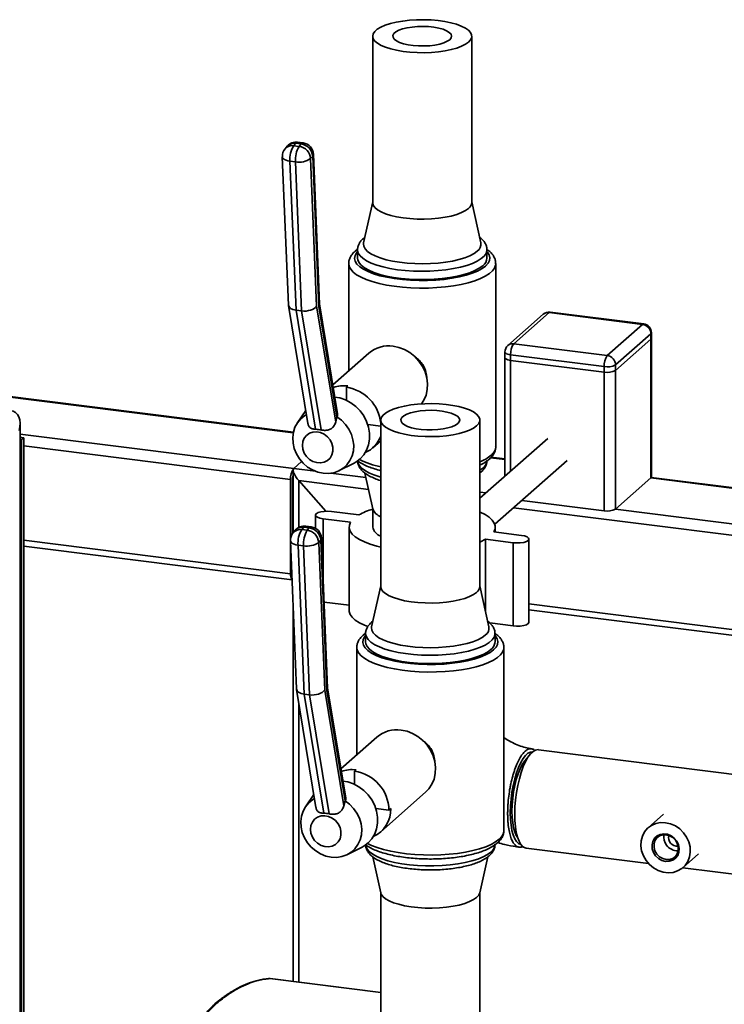
# Paper-space layout 'Blatt1' of a CAD drawing. Units: millimetres. Extents: x 0 to 5940, y 0 to 4200.
# Drawn here: x 4648 to 4887, y 2238 to 2573 of the extents above; entities that cross this region are included whole.
import ezdxf

# ---------------------------------------------------------------- set-up
doc = ezdxf.new("R2010")
doc.units = ezdxf.units.MM
doc.header["$LTSCALE"] = 10

psp = doc.layouts.new('Blatt1')

# ---------------------------------------------------------------- linework, layer by layer
at = {"color": 7, "linetype": 'Continuous', "lineweight": 35}
for p, q in [((4767.86, 2567.27), (4767.86, 2510.7)), ((4801.56, 2510.7), (4801.56, 2567.27)), ((4741.69, 2530.87), (4740.98, 2530.05)), ((4743.56, 2530.63), (4741.69, 2530.87)), ((4744.21, 2530.98), (4742.33, 2531.21)), ((4742.85, 2529.81), (4743.56, 2530.63)), ((4738.8, 2529.85), (4738.1, 2529.04)), ((4740.98, 2530.05), (4742.85, 2529.81)), ((4737.13, 2526.27), (4739.19, 2475.88)), ((4741.6, 2524.56), (4739.72, 2524.79)), ((4739.72, 2524.79), (4741.79, 2474.11)), ((4743.66, 2473.87), (4741.6, 2524.56)), ((4747.45, 2526.54), (4746.74, 2525.72)), ((4746.74, 2525.72), (4748.79, 2475.51)), ((4749.53, 2475.37), (4747.45, 2526.54)), ((4749.78, 2476.18), (4747.7, 2527.17)), ((4767.86, 2510.91), (4764.76, 2497.06)), ((4804.65, 2497.06), (4801.56, 2510.91)), ((4765.18, 2498.94), (4764.68, 2498.53)), ((4762.71, 2494.82), (4761.87, 2494.17)), ((4762.71, 2494.68), (4762.71, 2491.85)), ((4806.71, 2491.85), (4806.71, 2494.68)), ((4759.71, 2489.96), (4759.71, 2453.47)), ((4809.71, 2427.74), (4809.71, 2489.96)), ((4739.2, 2475.74), (4745.82, 2435.6)), ((4743.66, 2473.87), (4741.79, 2474.11)), ((4741.79, 2474.11), (4748.46, 2433.64)), ((4750.33, 2433.41), (4743.66, 2473.87)), ((4748.79, 2475.51), (4755.28, 2436.15)), ((4755.71, 2437.89), (4749.53, 2475.37)), ((4755.94, 2438.86), (4749.78, 2476.25)), ((4825.86, 2472.75), (4813.84, 2462.15)), ((4827.85, 2473.33), (4815.83, 2462.72)), ((4859.65, 2469.32), (4827.85, 2473.33)), ((4860.03, 2469.47), (4828.22, 2473.47)), ((4847.63, 2458.72), (4859.65, 2469.32)), ((4862.46, 2466.14), (4850.44, 2455.54)), ((4850.44, 2453.65), (4862.46, 2464.25)), ((4862.46, 2464.25), (4862.46, 2466.14)), ((4862.46, 2417.11), (4862.46, 2464.25)), ((4862.65, 2464.61), (4862.65, 2466.49)), ((4862.65, 2417.46), (4862.65, 2464.61)), ((4815.83, 2462.72), (4847.63, 2458.72)), ((4766.54, 2459.49), (4754.31, 2448.71)), ((4812.83, 2459.9), (4812.83, 2458.01)), ((4812.83, 2458.01), (4812.83, 2417.72)), ((4846.57, 2454.95), (4814.77, 2458.96)), ((4814.77, 2458.96), (4814.77, 2457.08)), ((4846.57, 2453.07), (4814.77, 2457.08)), ((4814.77, 2419.43), (4814.77, 2457.08)), ((4846.57, 2453.07), (4846.57, 2454.95)), ((4850.44, 2455.54), (4850.44, 2453.65)), ((4850.44, 2406.51), (4850.44, 2453.65)), ((4846.57, 2405.93), (4846.57, 2453.07)), ((4740.89, 2432.62), (4606.81, 2449.51)), ((4606.81, 2449.32), (4740.85, 2432.43)), ((4758.95, 2447.92), (4759.46, 2448.37)), ((4758.95, 2447.92), (4758.95, 2443.44)), ((4745.08, 2440.05), (4742.22, 2435.77)), ((4755.28, 2436.15), (4755.7, 2437.88)), ((4755.7, 2437.88), (4755.71, 2437.89)), ((4647.98, 1875.87), (4647.98, 2435.46)), ((4766.2, 2435.22), (4770.6, 2434.67)), ((4770.6, 2436.76), (4770.6, 2380.19)), ((4804.3, 2380.19), (4804.3, 2436.76)), ((4647.98, 2432.02), (4740.99, 2420.3)), ((4649.2, 2430.79), (4647.98, 2430.95)), ((4648.49, 2430.17), (4647.98, 2430.24)), ((4648.49, 2430.17), (4649.2, 2430.79)), ((4648.49, 1996.48), (4648.49, 2430.17)), ((4649.2, 1997.1), (4649.2, 2430.79)), ((4827.36, 2430.54), (4804.3, 2410.2)), ((4649.2, 2427.97), (4739.93, 2416.53)), ((4767.86, 2427.33), (4770.6, 2429.74)), ((4808, 2423.97), (4812.83, 2423.36)), ((4812.83, 2423.56), (4808.17, 2424.15)), ((4740.99, 2420.3), (4743.69, 2422.68)), ((4740.99, 2420.3), (4748.4, 2419.37)), ((4756.5, 2419.58), (4761.32, 2421.99)), ((4804.3, 2419.69), (4805.29, 2420.43)), ((4809.39, 2401.35), (4833.98, 2423.04)), ((4740.64, 2398.27), (4740.64, 2417.16)), ((4740.8, 2419.76), (4740.8, 2398.47)), ((4753.65, 2418.7), (4765.53, 2417.21)), ((4765.18, 2418.78), (4767.9, 2406.58)), ((4804.3, 2418.81), (4804.74, 2419.17)), ((4850.44, 2406.51), (4862.46, 2417.11)), ((4862.46, 2417.11), (5072.98, 2390.59)), ((5072.91, 2390.79), (4862.6, 2417.29)), ((4739.93, 2396.6), (4739.93, 2416.53)), ((4751.91, 2405.79), (4742.74, 2416.18)), ((4742.74, 2400.28), (4742.74, 2416.18)), ((4742.74, 2416.18), (4766.42, 2413.2)), ((4804.3, 2412.32), (4806.41, 2412.06)), ((4767.86, 2406.79), (4767.86, 2400.4)), ((4815.77, 2406.98), (5077.92, 2373.95)), ((4846.57, 2405.93), (4818.57, 2409.46)), ((4748.41, 2404.46), (4748.41, 2399.98)), ((4763.18, 2404.53), (4753.82, 2405.71)), ((4850.44, 2406.51), (5079.12, 2377.7)), ((4744.43, 2400.35), (4743.73, 2399.53)), ((4746.3, 2400.11), (4744.43, 2400.35)), ((4746.95, 2400.46), (4745.08, 2400.7)), ((4745.6, 2399.3), (4746.3, 2400.11)), ((4751, 2403.22), (4760.35, 2402.04)), ((4751, 2403.22), (4751, 2383.13)), ((4759.86, 2400.4), (4759.86, 2372.11)), ((4809.56, 2398.69), (4809.56, 2400.4)), ((4741.55, 2399.34), (4740.84, 2398.52)), ((4743.73, 2399.53), (4745.6, 2399.3)), ((4752.52, 2345.67), (4750.45, 2396.66)), ((4818.42, 2397.57), (4809.06, 2398.75)), ((4649.2, 2395.91), (4739.93, 2384.48)), ((4649.2, 2393.96), (4740.42, 2382.46)), ((4739.88, 2395.75), (4741.93, 2345.36)), ((4739.93, 2384.48), (4739.93, 2394.38)), ((4744.34, 2394.04), (4742.47, 2394.28)), ((4742.47, 2394.28), (4744.53, 2343.59)), ((4746.4, 2343.35), (4744.34, 2394.04)), ((4750.19, 2396.02), (4749.49, 2395.2)), ((4749.49, 2395.2), (4751.53, 2344.99)), ((4752.28, 2344.86), (4750.19, 2396.02)), ((4806.23, 2396.26), (4815.59, 2395.08)), ((4806.23, 2396.26), (4806.23, 2371.74)), ((4815.59, 2395.08), (4815.59, 2366.79)), ((4821, 2368.04), (4821, 2396.33)), ((4770.6, 2380.4), (4767.51, 2366.54)), ((4807.39, 2366.54), (4804.3, 2380.4)), ((4751.33, 2374.89), (4759.86, 2373.82)), ((4821, 2374.27), (5068.89, 2343.04)), ((4740.8, 2373.11), (4740.8, 2245.93)), ((4821, 2372.31), (5067.67, 2341.23)), ((4767.93, 2368.43), (4767.42, 2368.02)), ((4807.71, 2367.79), (4815.59, 2366.79)), ((4765.45, 2364.3), (4764.61, 2363.66)), ((4765.45, 2364.16), (4765.45, 2361.33)), ((4809.45, 2361.33), (4809.45, 2364.16)), ((4762.45, 2359.45), (4762.45, 2322.95)), ((4812.45, 2297.22), (4812.45, 2359.45)), ((4741.95, 2345.22), (4748.56, 2305.09)), ((4746.4, 2343.35), (4744.53, 2343.59)), ((4744.53, 2343.59), (4751.2, 2303.13)), ((4753.07, 2302.89), (4746.4, 2343.35)), ((4751.53, 2344.99), (4758.02, 2305.63)), ((4758.45, 2307.38), (4752.28, 2344.86)), ((4758.68, 2308.34), (4752.52, 2345.74)), ((4742.74, 2245.69), (4742.74, 2340.4)), ((4769.28, 2328.98), (4757.06, 2318.2)), ((4912.39, 2313.61), (4824.23, 2324.72)), ((4761.69, 2317.4), (4762.21, 2317.85)), ((4761.69, 2317.4), (4761.69, 2312.92)), ((4770.61, 2296.81), (4785.82, 2310.23)), ((4747.83, 2309.54), (4744.96, 2305.26)), ((4758.02, 2305.63), (4758.45, 2307.37)), ((4758.45, 2307.37), (4758.45, 2307.38)), ((4768.94, 2304.7), (4773.39, 2304.14)), ((4773.39, 2304.14), (4774.03, 2304.71)), ((4866.78, 2302.81), (4861.51, 2298.17)), ((4759.24, 2289.06), (4764.06, 2291.48)), ((4820.02, 2291.28), (4861.63, 2286.04)), ((4871, 2290.34), (4871.74, 2290.31)), ((4767.92, 2288.26), (4770.65, 2276.06)), ((4804.25, 2276.06), (4806.97, 2288.24)), ((4873.42, 2284.67), (4878.68, 2289.31)), ((4873.3, 2284.57), (4908.18, 2280.17)), ((4770.6, 2276.27), (4770.6, 2219.91)), ((4804.3, 2219.91), (4804.3, 2276.27)), ((4732.93, 2246.92), (4732.78, 2246.91)), ((4770.6, 2242.18), (4732.93, 2246.92)), ((4732.94, 2246.92), (4732.93, 2246.92)), ((4770.6, 2242.18), (4732.94, 2246.92))]:
    psp.add_line(p, q, dxfattribs=at)
at = {"color": 7, "linetype": 'Continuous', "lineweight": 35, "flags": 128}
for points in [[(4800.47, 2565.29), (4799.43, 2564.54), (4798.08, 2563.86), (4796.45, 2563.24), (4794.56, 2562.72), (4792.47, 2562.29), (4790.21, 2561.96), (4787.83, 2561.75), (4785.39, 2561.66), (4782.93, 2561.69), (4780.51, 2561.83), (4778.18, 2562.09), (4775.99, 2562.47), (4773.98, 2562.94), (4772.2, 2563.51), (4770.69, 2564.15), (4769.48, 2564.87), (4768.59, 2565.63), (4768.05, 2566.43), (4767.86, 2567.25), (4768.03, 2568.07), (4768.55, 2568.87), (4769.42, 2569.64), (4770.62, 2570.35), (4772.11, 2571), (4773.88, 2571.58), (4775.87, 2572.06), (4778.06, 2572.43), (4780.38, 2572.7), (4782.8, 2572.85), (4785.26, 2572.89), (4787.7, 2572.8), (4790.08, 2572.6), (4792.35, 2572.28), (4794.46, 2571.85), (4796.35, 2571.33), (4798, 2570.72), (4799.37, 2570.04), (4800.42, 2569.3), (4801.14, 2568.52), (4801.51, 2567.7), (4801.52, 2566.88), (4801.17, 2566.07), (4800.47, 2565.29)], [(4794.06, 2566.09), (4793.22, 2565.53), (4792.08, 2565.02), (4790.66, 2564.6), (4789.04, 2564.27), (4787.25, 2564.05), (4785.38, 2563.95), (4783.48, 2563.96), (4781.62, 2564.1), (4779.88, 2564.35), (4778.31, 2564.71), (4776.97, 2565.16), (4775.91, 2565.69), (4775.17, 2566.27), (4774.77, 2566.89), (4774.74, 2567.52), (4775.06, 2568.15), (4775.73, 2568.74), (4776.73, 2569.28), (4778.01, 2569.75), (4779.54, 2570.13), (4781.25, 2570.4), (4783.09, 2570.56), (4784.99, 2570.6), (4786.87, 2570.53), (4788.68, 2570.33), (4790.35, 2570.02), (4791.81, 2569.62), (4793.01, 2569.13), (4793.92, 2568.57), (4794.49, 2567.97), (4794.7, 2567.34), (4794.56, 2566.71), (4794.06, 2566.09)], [(4737.13, 2526.27), (4737.14, 2526.24), (4737.24, 2525.91), (4737.49, 2525.61), (4737.88, 2525.33), (4738.4, 2525.1), (4739.02, 2524.92), (4739.72, 2524.79)], [(4747.45, 2526.54), (4747.65, 2526.87), (4747.7, 2527.17)], [(4800.47, 2508.72), (4799.43, 2507.97), (4798.08, 2507.29), (4796.45, 2506.68), (4794.56, 2506.15), (4792.47, 2505.72), (4790.21, 2505.4), (4787.83, 2505.18), (4785.39, 2505.09), (4782.93, 2505.12), (4780.51, 2505.26), (4778.18, 2505.53), (4775.99, 2505.9), (4773.98, 2506.37), (4772.2, 2506.94), (4770.69, 2507.59), (4769.48, 2508.3), (4768.59, 2509.06), (4768.05, 2509.86), (4767.86, 2510.68), (4767.86, 2510.7)], [(4803.41, 2494.2), (4802.31, 2493.39), (4800.88, 2492.64), (4799.17, 2491.96), (4797.2, 2491.36), (4795.01, 2490.85), (4792.63, 2490.44), (4790.11, 2490.14), (4787.5, 2489.96), (4784.83, 2489.9), (4782.17, 2489.95), (4779.54, 2490.12), (4777.01, 2490.41), (4774.62, 2490.8), (4772.41, 2491.3), (4770.42, 2491.9), (4768.68, 2492.57), (4767.23, 2493.32), (4766.09, 2494.13), (4765.28, 2494.98), (4764.82, 2495.85), (4764.71, 2496.74), (4764.76, 2497.06)], [(4762.71, 2494.08), (4762.34, 2493.64), (4761.85, 2492.69), (4761.71, 2491.73), (4761.94, 2490.77), (4762.52, 2489.83), (4763.46, 2488.91), (4764.73, 2488.05), (4766.31, 2487.25), (4768.19, 2486.51), (4770.32, 2485.86), (4772.69, 2485.31), (4775.24, 2484.86), (4777.94, 2484.52), (4780.75, 2484.3), (4783.62, 2484.19), (4786.51, 2484.2), (4789.37, 2484.34), (4792.15, 2484.59), (4794.82, 2484.96), (4797.33, 2485.44), (4799.64, 2486.02), (4801.72, 2486.69), (4803.52, 2487.44), (4805.03, 2488.26), (4806.22, 2489.14), (4807.07, 2490.06), (4807.57, 2491.01), (4807.7, 2491.97), (4807.48, 2492.93), (4806.89, 2493.87), (4806.71, 2494.08)], [(4806.71, 2494.7), (4806.69, 2494.38), (4806.39, 2493.44), (4805.74, 2492.53), (4804.75, 2491.65), (4803.42, 2490.82), (4801.79, 2490.05), (4799.87, 2489.36), (4797.71, 2488.76), (4795.33, 2488.26), (4792.78, 2487.85), (4790.1, 2487.57), (4787.33, 2487.4), (4784.51, 2487.34), (4781.7, 2487.41), (4778.94, 2487.6), (4776.27, 2487.9), (4773.74, 2488.32), (4771.39, 2488.84), (4769.26, 2489.45), (4767.39, 2490.15), (4765.79, 2490.93), (4764.51, 2491.77), (4763.56, 2492.65), (4762.96, 2493.57), (4762.71, 2494.51), (4762.71, 2494.62)], [(4805.29, 2489.25), (4804.12, 2488.4), (4802.64, 2487.6), (4800.86, 2486.87), (4798.82, 2486.22), (4796.55, 2485.67), (4794.08, 2485.21), (4791.46, 2484.87), (4788.72, 2484.64), (4785.92, 2484.53), (4783.11, 2484.53), (4780.31, 2484.66), (4777.59, 2484.91), (4774.99, 2485.27), (4772.54, 2485.74), (4770.3, 2486.31), (4768.29, 2486.97), (4766.55, 2487.7), (4765.11, 2488.51), (4763.99, 2489.38), (4763.22, 2490.28), (4762.79, 2491.21), (4762.71, 2491.85)], [(4809.71, 2489.93), (4809.65, 2489.42), (4809.29, 2488.44), (4808.57, 2487.48), (4807.53, 2486.56), (4806.16, 2485.68), (4804.49, 2484.87), (4802.54, 2484.12), (4800.35, 2483.46), (4797.93, 2482.89), (4795.33, 2482.42), (4792.58, 2482.05), (4789.72, 2481.8), (4786.78, 2481.66), (4783.82, 2481.63), (4780.87, 2481.73), (4777.98, 2481.94), (4775.18, 2482.26), (4772.51, 2482.69), (4770.02, 2483.22), (4767.73, 2483.85), (4765.68, 2484.56), (4763.89, 2485.35), (4762.4, 2486.2), (4761.22, 2487.11), (4760.37, 2488.05), (4759.87, 2489.02), (4759.71, 2489.98)], [(4828.22, 2473.47), (4828.05, 2473.45), (4827.85, 2473.33)], [(4860.03, 2469.47), (4859.86, 2469.45), (4859.65, 2469.32)], [(4862.65, 2466.49), (4862.61, 2466.33), (4862.46, 2466.14)], [(4862.46, 2464.25), (4862.61, 2464.44), (4862.65, 2464.61)], [(4862.65, 2464.61), (4862.61, 2464.44), (4862.46, 2464.25)], [(4774.81, 2461.9), (4776.78, 2461.49), (4778.7, 2460.74), (4780.51, 2459.69), (4782.15, 2458.36), (4783.58, 2456.8), (4784.76, 2455.04), (4785.66, 2453.15), (4786.24, 2451.16), (4786.49, 2449.15), (4786.41, 2447.16), (4785.99, 2445.26), (4785.25, 2443.5), (4784.48, 2442.28)], [(4814.77, 2458.96), (4814.24, 2459.05), (4813.77, 2459.17), (4813.39, 2459.32), (4813.09, 2459.49), (4812.9, 2459.67), (4812.83, 2459.87), (4812.83, 2459.9)], [(4812.83, 2458.01), (4812.83, 2457.98), (4812.9, 2457.79), (4813.09, 2457.6), (4813.39, 2457.43), (4813.77, 2457.28), (4814.24, 2457.16), (4814.77, 2457.08)], [(4814.77, 2457.08), (4814.24, 2457.16), (4813.77, 2457.28), (4813.39, 2457.43), (4813.09, 2457.6), (4812.9, 2457.79), (4812.83, 2457.98), (4812.83, 2458.01)], [(4755, 2444.58), (4756.63, 2444.28), (4758.57, 2443.61), (4760.41, 2442.64), (4762.1, 2441.38), (4763.59, 2439.87), (4764.83, 2438.16), (4765.8, 2436.29), (4766.46, 2434.32), (4766.79, 2432.31), (4766.79, 2430.31), (4766.46, 2428.38), (4765.8, 2426.58), (4764.83, 2424.96), (4763.59, 2423.56), (4762.1, 2422.43), (4761.32, 2421.99)], [(4803.21, 2434.77), (4802.18, 2434.03), (4800.83, 2433.34), (4799.19, 2432.73), (4797.31, 2432.2), (4795.21, 2431.77), (4792.95, 2431.45), (4790.58, 2431.24), (4788.13, 2431.14), (4785.67, 2431.17), (4783.25, 2431.32), (4780.92, 2431.58), (4778.73, 2431.95), (4776.72, 2432.42), (4774.94, 2432.99), (4773.43, 2433.64), (4772.22, 2434.35), (4771.33, 2435.12), (4770.79, 2435.92), (4770.6, 2436.73), (4770.77, 2437.55), (4771.3, 2438.35), (4772.17, 2439.12), (4773.36, 2439.84), (4774.86, 2440.49), (4776.62, 2441.06), (4778.62, 2441.54), (4780.8, 2441.92), (4783.12, 2442.18), (4785.54, 2442.34), (4788, 2442.37), (4790.45, 2442.28), (4792.83, 2442.08), (4795.1, 2441.76), (4797.2, 2441.34), (4799.1, 2440.81), (4800.75, 2440.21), (4802.11, 2439.52), (4803.16, 2438.78), (4803.88, 2438), (4804.25, 2437.19), (4804.26, 2436.37), (4803.91, 2435.56), (4803.21, 2434.77)], [(4755.7, 2437.88), (4757.27, 2436.7), (4758.64, 2435.28), (4759.77, 2433.67), (4760.62, 2431.91), (4761.16, 2430.06), (4761.39, 2428.19), (4761.29, 2426.34), (4760.86, 2424.59), (4760.12, 2422.98), (4759.09, 2421.56), (4757.81, 2420.38), (4756.31, 2419.49), (4754.64, 2418.89), (4752.86, 2418.63), (4751.03, 2418.69), (4749.19, 2419.09), (4747.41, 2419.81), (4745.74, 2420.82), (4744.24, 2422.09), (4742.96, 2423.59), (4741.93, 2425.27), (4741.19, 2427.07), (4740.76, 2428.93), (4740.66, 2430.8), (4740.89, 2432.62), (4741.43, 2434.33), (4742.28, 2435.87), (4743.41, 2437.2), (4744.78, 2438.28), (4745.32, 2438.59)], [(4796.8, 2435.58), (4795.97, 2435.01), (4794.82, 2434.5), (4793.41, 2434.08), (4791.78, 2433.75), (4790, 2433.53), (4788.12, 2433.43), (4786.22, 2433.45), (4784.36, 2433.59), (4782.62, 2433.84), (4781.05, 2434.19), (4779.71, 2434.64), (4778.65, 2435.17), (4777.91, 2435.75), (4777.52, 2436.37), (4777.48, 2437.01), (4777.8, 2437.63), (4778.47, 2438.23), (4779.47, 2438.77), (4780.76, 2439.23), (4782.28, 2439.61), (4784, 2439.88), (4785.83, 2440.05), (4787.73, 2440.09), (4789.62, 2440.01), (4791.43, 2439.81), (4793.09, 2439.51), (4794.55, 2439.1), (4795.76, 2438.61), (4796.66, 2438.05), (4797.23, 2437.45), (4797.45, 2436.82), (4797.3, 2436.19), (4796.8, 2435.58)], [(4743.95, 2428.16), (4744.11, 2429.45), (4744.59, 2430.61), (4745.36, 2431.58), (4746.37, 2432.29), (4747.55, 2432.7), (4748.84, 2432.79), (4750.14, 2432.54), (4751.38, 2431.98), (4752.49, 2431.13), (4753.38, 2430.06), (4754.01, 2428.83), (4754.33, 2427.51), (4754.33, 2426.19), (4754.01, 2424.96), (4753.38, 2423.88), (4752.49, 2423.04), (4751.38, 2422.47), (4750.14, 2422.22), (4748.84, 2422.3), (4747.55, 2422.71), (4746.37, 2423.42), (4745.36, 2424.38), (4744.59, 2425.55), (4744.11, 2426.83), (4743.95, 2428.16)], [(4762.71, 2422.84), (4762.79, 2422.38), (4763.22, 2421.45), (4763.99, 2420.55), (4765.11, 2419.69), (4766.55, 2418.88), (4768.29, 2418.14), (4770.3, 2417.48), (4770.6, 2417.4)], [(4862.46, 2417.11), (4862.61, 2417.3), (4862.65, 2417.46)], [(4753.82, 2405.71), (4752.6, 2405.8), (4751.36, 2405.75), (4750.21, 2405.58), (4749.29, 2405.3), (4748.67, 2404.94), (4748.41, 2404.53), (4748.55, 2404.11), (4749.07, 2403.73), (4749.91, 2403.42), (4751, 2403.22)], [(4809.06, 2398.75), (4809.48, 2399.76), (4809.53, 2400.77), (4809.21, 2401.78), (4808.52, 2402.77), (4807.47, 2403.72), (4806.08, 2404.62), (4804.37, 2405.46), (4804.3, 2405.49)], [(4760.35, 2402.04), (4759.93, 2401.03), (4759.88, 2400.02), (4760.21, 2399.01), (4760.9, 2398.02), (4761.95, 2397.07), (4763.34, 2396.17), (4765.05, 2395.33), (4767.05, 2394.57), (4769.32, 2393.89), (4770.6, 2393.58)], [(4750.19, 2396.02), (4750.39, 2396.35), (4750.45, 2396.66)], [(4815.59, 2395.08), (4816.81, 2394.99), (4818.06, 2395.04), (4819.2, 2395.21), (4820.12, 2395.49), (4820.74, 2395.85), (4821, 2396.26), (4820.86, 2396.68), (4820.35, 2397.06), (4819.5, 2397.37), (4818.42, 2397.57)], [(4739.88, 2395.75), (4739.88, 2395.72), (4739.98, 2395.4), (4740.23, 2395.09), (4740.63, 2394.81), (4741.14, 2394.58), (4741.76, 2394.4), (4742.47, 2394.28)], [(4804.3, 2395.3), (4804.56, 2395.41), (4806.23, 2396.26)], [(4803.21, 2378.2), (4802.18, 2377.46), (4800.83, 2376.77), (4799.19, 2376.16), (4797.31, 2375.63), (4795.21, 2375.2), (4792.95, 2374.88), (4790.58, 2374.67), (4788.13, 2374.58), (4785.67, 2374.6), (4783.25, 2374.75), (4780.92, 2375.01), (4778.73, 2375.38), (4776.72, 2375.86), (4774.94, 2376.42), (4773.43, 2377.07), (4772.22, 2377.78), (4771.33, 2378.55), (4770.79, 2379.35), (4770.6, 2380.17), (4770.6, 2380.19)], [(4759.86, 2372.11), (4759.88, 2371.74), (4760.21, 2370.73), (4760.9, 2369.74), (4761.95, 2368.79), (4763.34, 2367.88), (4765.05, 2367.05), (4766.17, 2366.59)], [(4806.16, 2363.69), (4805.05, 2362.88), (4803.63, 2362.12), (4801.91, 2361.44), (4799.94, 2360.84), (4797.75, 2360.33), (4795.37, 2359.92), (4792.85, 2359.63), (4790.24, 2359.44), (4787.58, 2359.38), (4784.91, 2359.43), (4782.29, 2359.6), (4779.76, 2359.89), (4777.37, 2360.29), (4775.15, 2360.79), (4773.16, 2361.38), (4771.42, 2362.06), (4769.97, 2362.8), (4768.83, 2363.61), (4768.02, 2364.46), (4767.56, 2365.34), (4767.46, 2366.23), (4767.51, 2366.54)], [(4815.59, 2366.79), (4816.81, 2366.71), (4818.06, 2366.76), (4819.2, 2366.93), (4820.12, 2367.21), (4820.74, 2367.57), (4821, 2367.98), (4821, 2368.04)], [(4765.45, 2363.57), (4765.09, 2363.12), (4764.59, 2362.17), (4764.45, 2361.21), (4764.68, 2360.25), (4765.26, 2359.31), (4766.2, 2358.4), (4767.47, 2357.53), (4769.06, 2356.73), (4770.93, 2356), (4773.07, 2355.35), (4775.43, 2354.79), (4777.98, 2354.34), (4780.69, 2354), (4783.49, 2353.78), (4786.36, 2353.67), (4789.25, 2353.69), (4792.11, 2353.82), (4794.9, 2354.08), (4797.57, 2354.45), (4800.08, 2354.92), (4802.39, 2355.5), (4804.46, 2356.17), (4806.27, 2356.92), (4807.78, 2357.74), (4808.96, 2358.62), (4809.81, 2359.54), (4810.31, 2360.49), (4810.45, 2361.45), (4810.22, 2362.41), (4809.64, 2363.35), (4809.45, 2363.57)], [(4809.45, 2364.19), (4809.43, 2363.86), (4809.14, 2362.93), (4808.49, 2362.01), (4807.49, 2361.13), (4806.16, 2360.3), (4804.53, 2359.54), (4802.62, 2358.85), (4800.45, 2358.24), (4798.08, 2357.74), (4795.53, 2357.34), (4792.84, 2357.05), (4790.07, 2356.88), (4787.26, 2356.83), (4784.45, 2356.89), (4781.68, 2357.08), (4779.02, 2357.39), (4776.49, 2357.8), (4774.14, 2358.32), (4772.01, 2358.94), (4770.13, 2359.64), (4768.54, 2360.41), (4767.26, 2361.25), (4766.31, 2362.13), (4765.7, 2363.05), (4765.46, 2363.99), (4765.45, 2364.11)], [(4808.03, 2358.74), (4806.87, 2357.88), (4805.38, 2357.08), (4803.61, 2356.35), (4801.56, 2355.71), (4799.29, 2355.15), (4796.82, 2354.7), (4794.2, 2354.35), (4791.47, 2354.12), (4788.67, 2354.01), (4785.85, 2354.02), (4783.06, 2354.15), (4780.34, 2354.39), (4777.73, 2354.75), (4775.29, 2355.22), (4773.04, 2355.79), (4771.04, 2356.45), (4769.3, 2357.19), (4767.86, 2358), (4766.74, 2358.86), (4765.96, 2359.76), (4765.53, 2360.69), (4765.45, 2361.33)], [(4812.45, 2359.41), (4812.4, 2358.9), (4812.03, 2357.92), (4811.32, 2356.97), (4810.27, 2356.04), (4808.9, 2355.17), (4807.23, 2354.35), (4805.29, 2353.61), (4803.09, 2352.94), (4800.67, 2352.37), (4798.07, 2351.9), (4795.32, 2351.54), (4792.46, 2351.28), (4789.53, 2351.14), (4786.57, 2351.12), (4783.62, 2351.21), (4780.72, 2351.42), (4777.92, 2351.74), (4775.26, 2352.17), (4772.76, 2352.7), (4770.47, 2353.33), (4768.42, 2354.04), (4766.64, 2354.83), (4765.14, 2355.68), (4763.97, 2356.59), (4763.12, 2357.53), (4762.61, 2358.51), (4762.45, 2359.46)], [(4777.55, 2331.39), (4779.53, 2330.97), (4781.45, 2330.22), (4783.25, 2329.17), (4784.9, 2327.85), (4786.33, 2326.28), (4787.51, 2324.53), (4788.4, 2322.63), (4788.98, 2320.65), (4789.23, 2318.63), (4789.15, 2316.64), (4788.73, 2314.74), (4787.99, 2312.98), (4786.95, 2311.41), (4785.82, 2310.23)], [(4822.21, 2323.96), (4821.5, 2323.9), (4820.67, 2323.51), (4819.83, 2322.77), (4819.01, 2321.7), (4818.2, 2320.34), (4817.45, 2318.71), (4816.76, 2316.84), (4816.14, 2314.78), (4815.62, 2312.57), (4815.2, 2310.27), (4814.9, 2307.92), (4814.71, 2305.58), (4814.65, 2303.29), (4814.71, 2301.12), (4814.9, 2299.11), (4815.2, 2297.3), (4815.62, 2295.73), (4816.14, 2294.45), (4816.76, 2293.47), (4817.45, 2292.82), (4818.2, 2292.52), (4818.25, 2292.51)], [(4819.85, 2320.68), (4820.67, 2322.13), (4821.53, 2323.29), (4822.4, 2324.11), (4823.26, 2324.6), (4824.1, 2324.73), (4824.23, 2324.72)], [(4817.13, 2294.94), (4816.69, 2295.59), (4816.18, 2296.74), (4815.76, 2298.18), (4815.46, 2299.86), (4815.28, 2301.75), (4815.21, 2303.79), (4815.28, 2305.95), (4815.46, 2308.16), (4815.76, 2310.38), (4816.18, 2312.54), (4816.69, 2314.59), (4817.29, 2316.49), (4817.97, 2318.19), (4818.7, 2319.64), (4819.46, 2320.81), (4820.25, 2321.67), (4820.52, 2321.89)], [(4820.02, 2291.28), (4819.74, 2291.34), (4818.97, 2291.74), (4818.27, 2292.49), (4817.65, 2293.57), (4817.12, 2294.96), (4816.7, 2296.62), (4816.4, 2298.53), (4816.22, 2300.64), (4816.17, 2302.91), (4816.24, 2305.28), (4816.44, 2307.71), (4816.75, 2310.15), (4817.19, 2312.55), (4817.73, 2314.84), (4818.36, 2316.99), (4819.07, 2318.95), (4819.85, 2320.68)], [(4757.74, 2314.06), (4759.37, 2313.76), (4761.31, 2313.1), (4763.15, 2312.12), (4764.84, 2310.86), (4766.33, 2309.35), (4767.57, 2307.64), (4768.54, 2305.77), (4769.2, 2303.8), (4769.54, 2301.79), (4769.54, 2299.79), (4769.2, 2297.87), (4768.54, 2296.06), (4767.57, 2294.44), (4766.33, 2293.04), (4764.84, 2291.91), (4764.06, 2291.48)], [(4758.45, 2307.37), (4760.01, 2306.19), (4761.38, 2304.77), (4762.51, 2303.15), (4763.36, 2301.39), (4763.91, 2299.55), (4764.13, 2297.67), (4764.03, 2295.83), (4763.6, 2294.07), (4762.86, 2292.46), (4761.83, 2291.04), (4760.55, 2289.87), (4759.05, 2288.97), (4757.39, 2288.38), (4755.61, 2288.11), (4753.77, 2288.18), (4751.93, 2288.57), (4750.15, 2289.29), (4748.48, 2290.3), (4746.99, 2291.58), (4745.7, 2293.08), (4744.67, 2294.75), (4743.93, 2296.55), (4743.51, 2298.41), (4743.4, 2300.28), (4743.63, 2302.1), (4744.18, 2303.81), (4745.03, 2305.35), (4746.16, 2306.68), (4747.52, 2307.76), (4748.07, 2308.08)], [(4746.69, 2297.64), (4746.86, 2298.93), (4747.34, 2300.09), (4748.11, 2301.06), (4749.11, 2301.77), (4750.3, 2302.19), (4751.58, 2302.27), (4752.88, 2302.02), (4754.13, 2301.46), (4755.23, 2300.62), (4756.12, 2299.54), (4756.75, 2298.31), (4757.08, 2296.99), (4757.08, 2295.68), (4756.75, 2294.44), (4756.12, 2293.37), (4755.23, 2292.52), (4754.13, 2291.95), (4752.88, 2291.7), (4751.58, 2291.78), (4750.3, 2292.19), (4749.11, 2292.9), (4748.11, 2293.87), (4747.34, 2295.03), (4746.86, 2296.32), (4746.69, 2297.64)], [(4867.46, 2299.9), (4869.16, 2299.52), (4870.78, 2298.8), (4872.27, 2297.78), (4873.57, 2296.5), (4874.61, 2295.01), (4875.36, 2293.37), (4875.79, 2291.66), (4875.87, 2289.93), (4875.61, 2288.27), (4875.02, 2286.73), (4874.12, 2285.39), (4872.95, 2284.29), (4871.55, 2283.49), (4869.98, 2283.01), (4868.32, 2282.87), (4866.61, 2283.08), (4864.94, 2283.64), (4863.38, 2284.51), (4861.98, 2285.67), (4860.81, 2287.06), (4859.91, 2288.63), (4859.31, 2290.32), (4859.06, 2292.05), (4859.14, 2293.75), (4859.57, 2295.36), (4860.32, 2296.81), (4861.36, 2298.03), (4862.66, 2298.99), (4864.14, 2299.63), (4865.77, 2299.94), (4867.46, 2299.9)], [(4766.13, 2292.87), (4767.49, 2292.2), (4769.41, 2291.45), (4771.59, 2290.78), (4773.98, 2290.2), (4776.57, 2289.72), (4779.31, 2289.34), (4782.16, 2289.08), (4785.09, 2288.92), (4788.05, 2288.89), (4791, 2288.97), (4793.9, 2289.17), (4796.71, 2289.48), (4799.39, 2289.9), (4801.91, 2290.42), (4804.22, 2291.04), (4806.29, 2291.74), (4808.1, 2292.53), (4809.63, 2293.37), (4810.84, 2294.27)], [(4867.46, 2286.75), (4866.22, 2287.08), (4865.06, 2287.73), (4864.08, 2288.66), (4863.35, 2289.79), (4862.93, 2291.04), (4862.85, 2292.32), (4863.1, 2293.53), (4863.68, 2294.59), (4864.54, 2295.41), (4865.62, 2295.93), (4866.83, 2296.12), (4868.1, 2295.96), (4869.31, 2295.47), (4870.39, 2294.67), (4871.25, 2293.63), (4871.83, 2292.43), (4872.08, 2291.16), (4872, 2289.9), (4871.58, 2288.75), (4870.85, 2287.81), (4869.87, 2287.13), (4868.71, 2286.77), (4867.46, 2286.75)], [(4867.64, 2287.38), (4868.81, 2287.4), (4869.89, 2287.76), (4870.79, 2288.43), (4871.43, 2289.35), (4871.76, 2290.46), (4871.76, 2291.65), (4871.43, 2292.84), (4870.79, 2293.93), (4869.89, 2294.82), (4868.81, 2295.45), (4867.64, 2295.77), (4866.47, 2295.75), (4865.39, 2295.39), (4864.5, 2294.72), (4863.85, 2293.79), (4863.52, 2292.69), (4863.52, 2291.5), (4863.85, 2290.31), (4864.5, 2289.22), (4865.39, 2288.33), (4866.47, 2287.7), (4867.64, 2287.38)], [(4765.46, 2292.32), (4765.53, 2291.87), (4765.96, 2290.94), (4766.74, 2290.03), (4767.86, 2289.17), (4769.3, 2288.36), (4771.04, 2287.62), (4773.04, 2286.96), (4775.29, 2286.4), (4777.73, 2285.93), (4780.34, 2285.57), (4783.06, 2285.32), (4785.85, 2285.19), (4788.67, 2285.18), (4791.47, 2285.3), (4794.2, 2285.53), (4796.82, 2285.87), (4799.29, 2286.33), (4801.56, 2286.88), (4803.61, 2287.53), (4805.38, 2288.26), (4806.87, 2289.06), (4808.03, 2289.91)], [(4803.21, 2274.49), (4802.18, 2273.75), (4800.83, 2273.06), (4799.19, 2272.45), (4797.31, 2271.92), (4795.21, 2271.49), (4792.95, 2271.17), (4790.58, 2270.96), (4788.13, 2270.87), (4785.67, 2270.89), (4783.25, 2271.04), (4780.92, 2271.3), (4778.73, 2271.67), (4776.72, 2272.15), (4774.94, 2272.71), (4773.43, 2273.36), (4772.22, 2274.07), (4771.33, 2274.84), (4770.79, 2275.64), (4770.65, 2276.06)], [(4804.25, 2276.06), (4803.91, 2275.28), (4803.21, 2274.49)]]:
    psp.add_lwpolyline(points, dxfattribs=at)
at = {"color": 7, "linetype": 'Continuous', "lineweight": 35}
for centre, radius, start, end in [((4741.83, 2527.25), 4, 82.8192, 139.2773), ((4741.18, 2527.69), 3.22, 80.9443, 137.6905), ((4742.31, 2530.48), 0.738, 88.3778, 148.1444), ((4744.18, 2530.24), 0.738, 88.3778, 148.1444), ((4742.97, 2526.17), 4.5, 4.6551, 82.435), ((4743.71, 2527.01), 4, 2.3338, 82.8192), ((4741.13, 2526.43), 4, 139.2773, 182.3338), ((4740.48, 2526.87), 3.22, 80.9443, 137.6905), ((4748.51, 2525.47), 8.81, 148.6659, 184.3864), ((4750.38, 2525.23), 8.81, 148.6659, 184.3864), ((4742.26, 2525.36), 4.5, 4.6551, 82.435), ((4742.84, 2531.01), 6.58, 259.0633, 306.3854), ((4798.92, 2510.86), 2.64, 305.8771, 356.675), ((4801.8, 2496.6), 2.89, 304.0484, 9.0723), ((4803.19, 2492.09), 3.53, 306.5079, 356.0442), ((4827.85, 2470.5), 3, 82.8192, 131.4096), ((4827.49, 2470.85), 2.5, 81.8416, 130.6612), ((4859.18, 2466.08), 3.28, 1.0587, 81.7605), ((4859.65, 2466.49), 3, 0, 82.8192), ((4773.33, 2451.58), 10.43, 81.8567, 130.6461), ((4815.83, 2459.9), 3, 131.4096, 180), ((4815.47, 2460.25), 2.5, 81.8416, 130.6612), ((4820.66, 2459.33), 5.91, 144.9309, 183.5931), ((4852.47, 2455.32), 5.91, 144.9309, 183.5931), ((4847.16, 2455.48), 3.28, 1.0587, 81.7605), ((4775.39, 2450.27), 10.92, 2.9634, 27.2229), ((4847.67, 2460.76), 5.91, 259.2261, 297.8883), ((4847.67, 2458.87), 5.91, 259.2261, 297.8883), ((4758.02, 2437.57), 10.9, 82.4058, 109.1024), ((4756.98, 2434.38), 13.68, 5.4195, 81.7322), ((4761.32, 2434.75), 9.89, 293.9411, 339.7977), ((4805.84, 2427.94), 3.88, 305.5926, 356.9595), ((4799.02, 2435.89), 14.33, 291.6272, 309.28), ((4745.83, 2416.9), 5.91, 144.9309, 183.5931), ((4776.47, 2449.16), 28.91, 243.0981, 258.2838), ((4803.19, 2423.27), 3.53, 306.5079, 356.0442), ((4743.31, 2417.18), 2.67, 160.076, 180.4155), ((4774.56, 2383.84), 23.62, 106.4768, 118.7955), ((4772.12, 2408.16), 4.5, 200.5913, 250.309), ((4847.67, 2411.73), 5.91, 259.2261, 297.8883), ((4744.58, 2396.73), 4, 82.8192, 139.2773), ((4743.92, 2397.17), 3.22, 80.9443, 137.6905), ((4745.06, 2399.96), 0.738, 88.3778, 148.1444), ((4746.93, 2399.72), 0.738, 88.3778, 148.1444), ((4745.71, 2395.66), 4.5, 4.6551, 82.435), ((4746.45, 2396.49), 4, 2.3338, 82.8192), ((4772.04, 2401.37), 4.3, 193.1433, 250.391), ((4743.87, 2395.91), 4, 139.2773, 182.3338), ((4743.22, 2396.36), 3.22, 80.9443, 137.6905), ((4751.25, 2394.95), 8.81, 148.6659, 184.3864), ((4753.12, 2394.72), 8.81, 148.6659, 184.3864), ((4745.01, 2394.84), 4.5, 4.6551, 82.435), ((4745.59, 2400.5), 6.58, 259.0633, 306.3854), ((4742.55, 2384.1), 2.65, 171.678, 216.1982), ((4801.66, 2380.34), 2.64, 305.8771, 356.675), ((4804.54, 2366.08), 2.89, 304.0484, 9.0723), ((4805.93, 2361.57), 3.53, 306.5079, 356.0442), ((4776.07, 2321.07), 10.43, 81.8567, 130.6461), ((4778.14, 2319.76), 10.92, 2.9634, 27.2229), ((4760.76, 2307.05), 10.9, 82.4058, 109.1024), ((4759.75, 2303.91), 13.64, 1.0031, 81.8162), ((4763.92, 2304.42), 10.11, 294.2545, 1.6805), ((4808.58, 2297.43), 3.88, 305.5926, 356.9595), ((4871.65, 2295.09), 4.79, 171.5447, 262.2641), ((4871.34, 2294.84), 2.9, 165.5017, 277.3175), ((4805.93, 2292.75), 3.53, 306.5079, 356.0442), ((4732.84, 2246.13), 0.8, 82.8192, 94.9486)]:
    psp.add_arc(centre, radius, start, end, dxfattribs=at)
for centre, major_axis, ratio, start_param, end_param in [((4743.18, 2476.22), (3.98, 0.41), 0.53299, 3.108898, 4.302875), ((4745.05, 2475.98), (3.98, 0.41), 0.53299, 4.302875, 5.873671), ((4745.79, 2475.85), (3.98, 0.41), 0.53299, 5.873671, 6.250491), ((4642.98, 2433.8), (2.71, 6.01), 0.699056, 4.924405, 6.495201), ((4750.8, 2425), (7.61, -6.53), 0.744685, 2.191025, 2.401154), ((4743.8, 2417.12), (-2.81, 3.18), 0.333333, 0, 1.570796), ((4745.92, 2345.7), (3.98, 0.41), 0.53299, 3.108898, 4.302875), ((4747.79, 2345.47), (3.98, 0.41), 0.53299, 4.302875, 5.873671), ((4748.53, 2345.33), (3.98, 0.41), 0.53299, 5.873671, 6.250491), ((4753.54, 2294.49), (7.61, -6.53), 0.744685, 2.191025, 2.401154)]:
    psp.add_ellipse(centre, major_axis=major_axis, ratio=ratio, start_param=start_param, end_param=end_param, dxfattribs=at)
for points, knots in [([(4764.68, 2498.53), (4764.48, 2498.35), (4763.96, 2497.87), (4763.32, 2497.01), (4762.87, 2495.95), (4762.67, 2495.12), (4762.72, 2494.67), (4762.73, 2494.59)], [0, 0, 0, 0, 0.174769, 0.45125, 0.703799, 0.94532, 1, 1, 1, 1]), ([(4806.67, 2494.72), (4806.68, 2494.85), (4806.71, 2495.36), (4806.45, 2496.24), (4805.91, 2497.28), (4805.18, 2498.18), (4804.54, 2498.68), (4804.23, 2498.92)], [0, 0, 0, 0, 0.07651, 0.305976, 0.536658, 0.782922, 1, 1, 1, 1]), ([(4761.87, 2494.17), (4761.66, 2493.98), (4761.12, 2493.47), (4760.44, 2492.58), (4759.93, 2491.48), (4759.69, 2490.59), (4759.73, 2490.1), (4759.74, 2489.99)], [0, 0, 0, 0, 0.167942, 0.441353, 0.692034, 0.930597, 1, 1, 1, 1]), ([(4809.67, 2489.91), (4809.67, 2490.14), (4809.7, 2490.77), (4809.38, 2491.77), (4808.79, 2492.85), (4807.94, 2493.87), (4807.17, 2494.48), (4806.76, 2494.8)], [0, 0, 0, 0, 0.118782, 0.324531, 0.533084, 0.756093, 1, 1, 1, 1]), ([(4785.11, 2455.27), (4784.77, 2455.74), (4784.09, 2456.71), (4783.04, 2457.75), (4782.31, 2458.26), (4782.09, 2458.41)], [0, 0, 0, 0, 0.403706, 0.81915, 1, 1, 1, 1]), ([(4755.89, 2438.85), (4755.92, 2438.68), (4755.99, 2438.31), (4755.8, 2438.03), (4755.71, 2437.89)], [0, 0, 0, 0, 0.4919087, 1, 1, 1, 1]), ([(4748.46, 2433.64), (4748.06, 2433.68), (4747.27, 2433.75), (4746.41, 2434.25), (4745.94, 2434.92), (4745.87, 2435.44), (4745.85, 2435.61)], [0, 0, 0, 0, 0.295885, 0.5923, 0.870277, 1, 1, 1, 1]), ([(4755.28, 2436.15), (4755.13, 2435.71), (4754.86, 2434.9), (4753.99, 2433.96), (4752.92, 2433.41), (4751.71, 2433.23), (4750.84, 2433.3), (4750.38, 2433.4), (4750.33, 2433.41)], [0, 0, 0, 0, 0.222403, 0.411109, 0.600379, 0.778701, 0.972637, 1, 1, 1, 1]), ([(4807.54, 2423.53), (4807.75, 2423.72), (4808.29, 2424.22), (4808.98, 2425.12), (4809.49, 2426.22), (4809.73, 2427.13), (4809.68, 2427.65), (4809.67, 2427.79)], [0, 0, 0, 0, 0.165056, 0.433769, 0.680141, 0.914604, 1, 1, 1, 1]), ([(4804.3, 2421.5), (4804.47, 2421.58), (4805.26, 2421.92), (4806.36, 2422.58), (4807.17, 2423.23), (4807.54, 2423.53)], [0, 0, 0, 0, 0.127684, 0.597259, 1, 1, 1, 1]), ([(4762.63, 2422.92), (4762.64, 2422.92), (4763.06, 2422.56), (4764.13, 2421.96), (4765.86, 2421.11), (4767.88, 2420.38), (4769.47, 2419.88), (4770.43, 2419.67), (4770.6, 2419.63)], [0, 0, 0, 0, 0.004223, 0.238952, 0.47879, 0.716254, 0.95079, 1, 1, 1, 1]), ([(4762.75, 2423), (4762.74, 2422.87), (4762.7, 2422.34), (4762.97, 2421.46), (4763.5, 2420.42), (4764.31, 2419.46), (4765.39, 2418.55), (4766.79, 2417.69), (4768.5, 2416.92), (4769.79, 2416.42), (4770.55, 2416.22), (4770.6, 2416.2)], [0, 0, 0, 0, 0.041385, 0.157249, 0.273728, 0.398074, 0.535343, 0.684496, 0.838035, 0.989781, 1, 1, 1, 1]), ([(4804.74, 2419.17), (4804.94, 2419.35), (4805.45, 2419.83), (4806.09, 2420.69), (4806.54, 2421.75), (4806.74, 2422.57), (4806.69, 2423.01), (4806.68, 2423.08)], [0, 0, 0, 0, 0.176095, 0.454675, 0.709141, 0.952496, 1, 1, 1, 1]), ([(4767.42, 2368.02), (4767.22, 2367.83), (4766.71, 2367.35), (4766.07, 2366.5), (4765.61, 2365.43), (4765.41, 2364.6), (4765.47, 2364.15), (4765.48, 2364.07)], [0, 0, 0, 0, 0.174769, 0.45125, 0.703799, 0.94532, 1, 1, 1, 1]), ([(4809.41, 2364.21), (4809.42, 2364.33), (4809.46, 2364.85), (4809.19, 2365.73), (4808.66, 2366.76), (4807.92, 2367.66), (4807.28, 2368.17), (4806.98, 2368.4)], [0, 0, 0, 0, 0.07651, 0.305976, 0.536658, 0.782922, 1, 1, 1, 1]), ([(4764.61, 2363.66), (4764.41, 2363.46), (4763.86, 2362.96), (4763.18, 2362.07), (4762.67, 2360.96), (4762.43, 2360.08), (4762.47, 2359.59), (4762.48, 2359.47)], [0, 0, 0, 0, 0.167942, 0.441353, 0.692034, 0.930597, 1, 1, 1, 1]), ([(4812.41, 2359.39), (4812.42, 2359.63), (4812.44, 2360.26), (4812.12, 2361.26), (4811.54, 2362.34), (4810.68, 2363.36), (4809.91, 2363.96), (4809.51, 2364.28)], [0, 0, 0, 0, 0.1187823, 0.3245314, 0.5330842, 0.7560927, 1, 1, 1, 1]), ([(4787.85, 2324.75), (4787.51, 2325.23), (4786.84, 2326.19), (4785.79, 2327.23), (4785.06, 2327.74), (4784.84, 2327.9)], [0, 0, 0, 0, 0.403706, 0.81915, 1, 1, 1, 1]), ([(4821.86, 2325.03), (4821.71, 2325.05), (4820.85, 2325.18), (4819.23, 2325.57), (4817.02, 2326.33), (4814.86, 2327.37), (4813.32, 2328.23), (4812.56, 2328.8), (4812.45, 2328.88)], [0, 0, 0, 0, 0.04754, 0.280189, 0.510327, 0.738024, 0.964074, 1, 1, 1, 1]), ([(4823.02, 2324.42), (4822.96, 2324.48), (4822.64, 2324.79), (4822.12, 2325.01), (4821.49, 2325.06), (4820.84, 2324.95), (4820.17, 2324.61), (4819.5, 2324.03), (4818.84, 2323.3), (4818.18, 2322.36), (4817.54, 2321.22), (4816.93, 2319.96), (4816.35, 2318.53), (4815.83, 2316.96), (4815.34, 2315.31), (4814.91, 2313.55), (4814.55, 2311.73), (4814.24, 2309.87), (4814, 2307.98), (4813.85, 2306.11), (4813.78, 2304.72), (4813.75, 2303.36), (4813.76, 2302.02), (4813.82, 2300.73), (4813.94, 2299.09), (4814.15, 2297.57), (4814.44, 2296.21), (4814.78, 2294.97), (4815.19, 2293.91), (4815.67, 2293.06), (4816.18, 2292.35), (4816.74, 2291.87), (4817.34, 2291.62), (4817.97, 2291.54), (4818.51, 2291.63), (4818.89, 2291.86), (4818.95, 2291.89)], [0, 0, 0, 0, 0.0089704, 0.055785, 0.0796396, 0.1026492, 0.1494507, 0.1732986, 0.1963013, 0.2430883, 0.2669284, 0.2899321, 0.3367205, 0.3605612, 0.3835723, 0.4303762, 0.4542247, 0.4772416, 0.5240572, 0.547912, 0.5709297, 0.5941073, 0.617789, 0.6416449, 0.6646608, 0.7114748, 0.7353288, 0.7583423, 0.8051513, 0.8290028, 0.8520143, 0.8988191, 0.9226684, 0.9456785, 0.9924804, 1, 1, 1, 1]), ([(4758.63, 2308.34), (4758.67, 2308.16), (4758.73, 2307.79), (4758.55, 2307.52), (4758.45, 2307.38)], [0, 0, 0, 0, 0.4919087, 1, 1, 1, 1]), ([(4751.2, 2303.13), (4750.8, 2303.16), (4750.01, 2303.23), (4749.15, 2303.74), (4748.68, 2304.4), (4748.62, 2304.93), (4748.6, 2305.09)], [0, 0, 0, 0, 0.295885, 0.5923, 0.870277, 1, 1, 1, 1]), ([(4758.02, 2305.63), (4757.87, 2305.19), (4757.6, 2304.38), (4756.73, 2303.44), (4755.67, 2302.89), (4754.45, 2302.71), (4753.58, 2302.78), (4753.13, 2302.88), (4753.07, 2302.89)], [0, 0, 0, 0, 0.222403, 0.411109, 0.600379, 0.778701, 0.972637, 1, 1, 1, 1]), ([(4810.29, 2293.01), (4810.49, 2293.2), (4811.04, 2293.71), (4811.72, 2294.6), (4812.23, 2295.7), (4812.47, 2296.62), (4812.42, 2297.14), (4812.41, 2297.27)], [0, 0, 0, 0, 0.165056, 0.433769, 0.680141, 0.914604, 1, 1, 1, 1]), ([(4765.39, 2292.39), (4765.87, 2292.07), (4766.84, 2291.43), (4768.61, 2290.6), (4770.61, 2289.85), (4772.8, 2289.21), (4775.17, 2288.67), (4777.67, 2288.24), (4780.29, 2287.9), (4783, 2287.68), (4785.75, 2287.56), (4788.53, 2287.54), (4791.29, 2287.64), (4794.01, 2287.84), (4796.64, 2288.15), (4799.16, 2288.56), (4801.54, 2289.07), (4803.75, 2289.68), (4805.78, 2290.39), (4807.59, 2291.2), (4809.11, 2292.06), (4809.92, 2292.71), (4810.29, 2293.01)], [0, 0, 0, 0, 0.0508826, 0.1028727, 0.1543481, 0.2051888, 0.255529, 0.3055136, 0.3552552, 0.4048369, 0.4543216, 0.5037601, 0.5531971, 0.6026632, 0.6522031, 0.7018699, 0.7517312, 0.801877, 0.8524315, 0.9035642, 0.9554764, 1, 1, 1, 1]), ([(4810.4, 2293.12), (4811.18, 2292.9), (4813.27, 2292.3), (4815.68, 2291.86), (4817.31, 2291.63), (4817.59, 2291.6)], [0, 0, 0, 0, 0.3283, 0.883836, 1, 1, 1, 1]), ([(4765.49, 2292.49), (4765.48, 2292.35), (4765.44, 2291.83), (4765.71, 2290.94), (4766.24, 2289.9), (4767.05, 2288.94), (4768.14, 2288.03), (4769.54, 2287.18), (4771.23, 2286.4), (4773.15, 2285.71), (4775.27, 2285.13), (4777.54, 2284.66), (4779.94, 2284.29), (4782.44, 2284.03), (4785.01, 2283.87), (4787.6, 2283.82), (4790.2, 2283.88), (4792.75, 2284.05), (4795.23, 2284.33), (4797.61, 2284.71), (4799.84, 2285.19), (4801.91, 2285.77), (4803.79, 2286.45), (4805.47, 2287.23), (4806.67, 2287.98), (4807.28, 2288.48), (4807.48, 2288.65)], [0, 0, 0, 0, 0.012628, 0.047982, 0.083524, 0.121467, 0.163353, 0.208865, 0.255716, 0.302019, 0.347656, 0.392787, 0.437571, 0.48213, 0.526548, 0.570893, 0.615218, 0.659567, 0.703985, 0.748533, 0.793288, 0.838356, 0.883885, 0.930084, 0.977188, 1, 1, 1, 1]), ([(4807.48, 2288.65), (4807.68, 2288.83), (4808.19, 2289.32), (4808.83, 2290.17), (4809.29, 2291.23), (4809.49, 2292.06), (4809.43, 2292.49), (4809.43, 2292.56)], [0, 0, 0, 0, 0.176095, 0.454675, 0.709141, 0.952496, 1, 1, 1, 1]), ([(4732.59, 2246.88), (4732.04, 2246.83), (4731.06, 2246.74), (4729.75, 2246.5), (4728.73, 2246.27), (4727.87, 2246.04), (4726.26, 2245.56), (4724.21, 2244.77), (4721.78, 2243.56), (4720.16, 2242.63), (4718.84, 2241.79), (4717.66, 2240.99), (4716.1, 2239.87), (4714.95, 2238.92), (4714.31, 2238.4)], [0, 0, 0, 0, 0.091718, 0.164565, 0.218544, 0.261859, 0.306065, 0.484474, 0.598206, 0.703142, 0.74788, 0.812139, 0.89618, 1, 1, 1, 1]), ([(4732.93, 2246.92), (4732.22, 2246.85), (4730.69, 2246.7), (4728.21, 2246.13), (4725.37, 2245.18), (4722.17, 2243.68), (4718.62, 2241.55), (4716.13, 2239.58), (4714.83, 2238.55)], [0, 0, 0, 0, 0.12064, 0.259693, 0.417156, 0.593029, 0.787311, 1, 1, 1, 1]), ([(4732.78, 2246.91), (4732.72, 2246.91), (4732.65, 2246.92), (4732.6, 2246.88), (4732.59, 2246.88)], [0, 0, 0, 0, 0.869956, 1, 1, 1, 1]), ([(4714.3, 2238.39), (4713.78, 2237.9), (4712.86, 2237.02), (4711.64, 2235.75), (4710.68, 2234.72), (4709.89, 2233.83), (4708.41, 2232.1), (4706.54, 2229.76), (4704.35, 2226.74), (4702.9, 2224.62), (4701.73, 2222.83), (4700.68, 2221.18), (4699.32, 2218.94), (4698.31, 2217.18), (4697.75, 2216.21)], [0, 0, 0, 0, 0.091707, 0.164545, 0.218519, 0.261829, 0.306032, 0.484432, 0.598163, 0.703104, 0.747845, 0.81211, 0.896163, 1, 1, 1, 1]), ([(4714.83, 2238.55), (4713.64, 2237.39), (4711.37, 2235.16), (4708.13, 2231.29), (4705.22, 2227.4), (4702.63, 2223.58), (4700.37, 2219.96), (4698.97, 2217.54), (4698.33, 2216.41)], [0, 0, 0, 0, 0.212689, 0.406971, 0.582844, 0.740307, 0.87936, 1, 1, 1, 1]), ([(4714.83, 2238.55), (4714.74, 2238.55), (4714.59, 2238.56), (4714.42, 2238.48), (4714.33, 2238.43), (4714.3, 2238.39), (4714.3, 2238.39)], [0, 0, 0, 0, 0.470679, 0.724055, 0.982811, 1, 1, 1, 1])]:
    psp.add_open_spline(points, degree=3, knots=knots, dxfattribs=at)

doc.saveas('drawing.dxf')
